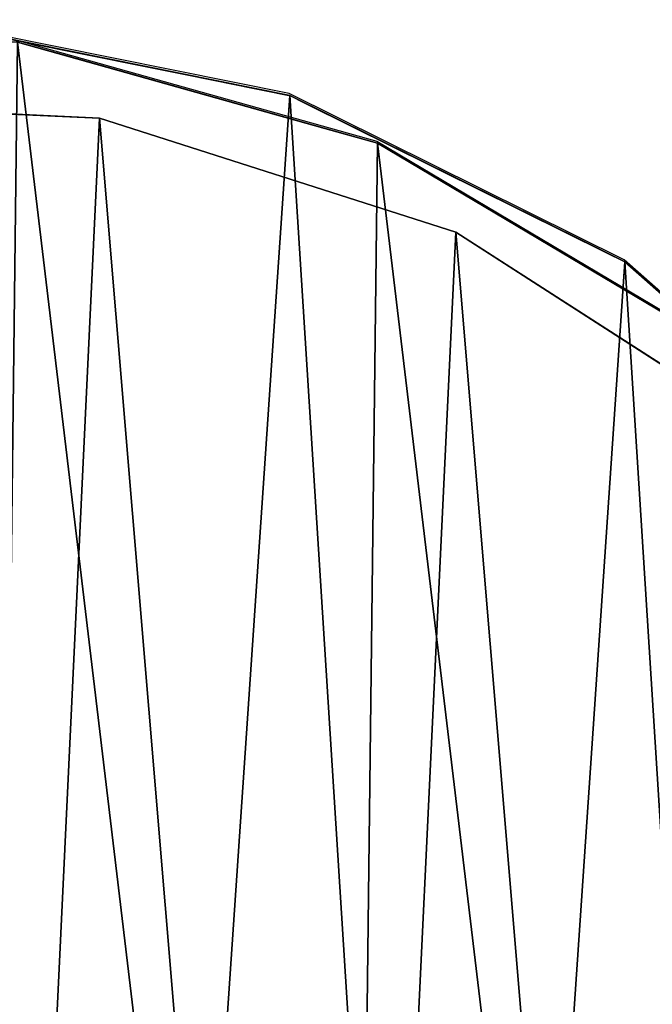
# Model space of a CAD drawing. Units: centimetres. Extents: x -210 to 210, y -160 to 160.
# Drawn here: x 19 to 22, y -1 to 4 of the extents above; entities that cross this region are included whole.
import ezdxf

# ---------------------------------------------------------------- set-up
doc = ezdxf.new("R2010")
doc.units = ezdxf.units.CM
doc.header["$LTSCALE"] = 2.54
doc.layers.get('0').update_dxf_attribs({"true_color": 0xffffff})
doc.layers.add('VP-EQ', color=7, linetype='Continuous', true_color=0x8a3492)

# ---------------------------------------------------------------- blocks, each defined once
blk = doc.blocks.new('Grupa9_1')
at = {"color": 0}
for p, q in [((18.6354, 4.42, 114.1446), (20.2988, 4.0851, 114.1446)), ((20.2988, 4.0851, 132.6445), (18.6354, 4.42, 132.6445)), ((18.6354, 4.42, 114.1446), (20.2988, 4.0851, 114.1446)), ((20.2988, 4.0851, 132.6445), (18.6354, 4.42, 132.6445)), ((19.0635, 4.3275, 134.134), (20.6971, 3.8688, 134.134)), ((20.6971, 3.8688, 152.634), (19.0635, 4.3275, 152.634)), ((19.0635, 4.3275, 140.4444), (19.2826, 4.266, 140.1222)), ((20.4577, 3.936, 140.1222), (19.0635, 4.3275, 142.2459)), ((19.0635, 4.3275, 144.4436), (20.4577, 3.936, 146.6197)), ((19.1824, 4.2941, 146.6197), (19.0635, 4.3275, 146.4413)), ((20.6971, 3.8688, 152.634), (19.0635, 4.3275, 152.634)), ((19.0635, 4.3275, 134.134), (20.6971, 3.8688, 134.134)), ((19.1293, 4.3206, 124.5598), (19.0831, 4.3299, 123.6359)), ((19.0831, 4.3299, 123.6359), (19.244, 4.2975, 122.7297)), ((19.3793, 4.2703, 125.4381), (19.1293, 4.3206, 124.5598)), ((20.4577, 3.936, 146.6197), (19.1824, 4.2941, 146.6197)), ((19.244, 4.2975, 122.7297), (19.6011, 4.2256, 121.9028)), ((19.2826, 4.266, 140.1222), (20.4577, 3.936, 140.1222)), ((19.8163, 4.1823, 126.2113), (19.3793, 4.2703, 125.4381)), ((19.6011, 4.2256, 121.9028), (20.1299, 4.1191, 121.2116)), ((20.2988, 4.0851, 126.7111), (19.8163, 4.1823, 126.2113)), ((20.1299, 4.1191, 121.2116), (20.2988, 4.0851, 121.0823)), ((20.2988, 4.0851, 123.4779), (20.2596, 4.093, 123.6991)), ((20.2596, 4.093, 123.6991), (20.2944, 4.086, 124.3959)), ((20.2944, 4.086, 124.3959), (20.2988, 4.0851, 124.4116)), ((20.2988, 4.0851, 114.1446), (21.8189, 3.3311, 114.1446)), ((21.8189, 3.3311, 132.6445), (20.2988, 4.0851, 132.6445)), ((20.2988, 4.0851, 121.0823), (20.2988, 4.0851, 114.1446)), ((20.2988, 4.0851, 132.6445), (20.2988, 4.0851, 126.7111)), ((20.3924, 4.0387, 126.8266), (20.2988, 4.0851, 126.7111)), ((20.2988, 4.0851, 132.6445), (20.2988, 4.0851, 126.7111)), ((21.8189, 3.3311, 132.6445), (20.2988, 4.0851, 132.6445)), ((20.2988, 4.0851, 121.0823), (20.7149, 3.8787, 120.7032)), ((20.2988, 4.0851, 114.1446), (21.8189, 3.3311, 114.1446)), ((20.2988, 4.0851, 121.0823), (20.2988, 4.0851, 114.1446)), ((20.3671, 4.0513, 123.0203), (20.2988, 4.0851, 123.4779)), ((20.2988, 4.0851, 123.4779), (20.2988, 4.0851, 124.4116)), ((20.2988, 4.0851, 124.4116), (20.4506, 4.0099, 125.0463)), ((20.2988, 4.0851, 123.4779), (20.2988, 4.0851, 124.4116)), ((17.7406, 4.0626, 112.6546), (19.4355, 3.9819, 112.6546)), ((19.4355, 3.9819, 94.1546), (17.7406, 4.0626, 94.1546)), ((19.4355, 3.9819, 94.1546), (17.7406, 4.0626, 94.1546)), ((17.7406, 4.0626, 112.6546), (19.4355, 3.9819, 112.6546)), ((20.5842, 3.9436, 122.4213), (20.3671, 4.0513, 123.0203)), ((20.9891, 3.7427, 127.242), (20.3924, 4.0387, 126.8266)), ((19.4355, 3.9819, 112.6546), (19.4355, 3.9819, 94.1546)), ((19.4355, 3.9819, 94.1546), (21.0518, 3.4653, 94.1546)), ((19.4355, 3.9819, 94.1546), (21.0518, 3.4653, 94.1546)), ((19.4355, 3.9819, 112.6546), (19.4355, 3.9819, 94.1546)), ((19.4355, 3.9819, 112.6546), (21.0518, 3.4653, 112.6546)), ((19.4355, 3.9819, 112.6546), (21.0518, 3.4653, 112.6546)), ((20.4506, 4.0099, 125.0463), (20.7099, 3.8812, 125.5929)), ((20.8858, 3.7939, 121.9518), (20.5842, 3.9436, 122.4213)), ((20.6971, 3.8688, 134.134), (22.1564, 3.0029, 134.134)), ((22.1564, 3.0029, 152.634), (20.6971, 3.8688, 152.634)), ((20.6971, 3.8688, 152.634), (20.6971, 3.8688, 134.134)), ((22.1564, 3.0029, 152.634), (20.6971, 3.8688, 152.634)), ((20.6971, 3.8688, 134.134), (22.1564, 3.0029, 134.134)), ((20.6971, 3.8688, 152.634), (20.6971, 3.8688, 134.134)), ((20.7099, 3.8812, 125.5929), (21.0358, 3.7196, 125.9948)), ((20.7149, 3.8787, 120.7032), (21.3488, 3.5643, 120.4122)), ((21.2301, 3.6232, 121.6381), (20.8858, 3.7939, 121.9518)), ((21.6431, 3.4183, 127.4292), (20.9891, 3.7427, 127.242)), ((21.0358, 3.7196, 125.9948), (21.3862, 3.5457, 126.2388)), ((21.5805, 3.4493, 121.4772), (21.2301, 3.6232, 121.6381)), ((21.3488, 3.5643, 120.4122), (21.8189, 3.3311, 120.3743)), ((21.3862, 3.5457, 126.2388), (21.7337, 3.3734, 126.3383)), ((21.0518, 3.4653, 94.1546), (22.4793, 2.548, 94.1546)), ((21.0518, 3.4653, 112.6546), (21.0518, 3.4653, 94.1546)), ((22.4793, 2.548, 112.6546), (21.0518, 3.4653, 112.6546)), ((22.4793, 2.548, 112.6546), (21.0518, 3.4653, 112.6546)), ((21.0518, 3.4653, 94.1546), (22.4793, 2.548, 94.1546)), ((21.0518, 3.4653, 112.6546), (21.0518, 3.4653, 94.1546)), ((21.8189, 3.3311, 121.458), (21.5805, 3.4493, 121.4772)), ((21.8189, 3.3311, 127.4151), (21.6431, 3.4183, 127.4292)), ((21.7337, 3.3734, 126.3383), (21.8189, 3.3311, 126.3314)), ((23.0921, 2.2093, 114.1446), (21.8189, 3.3311, 114.1446)), ((21.8189, 3.3311, 114.1446), (21.8189, 3.3311, 120.3743)), ((21.8189, 3.3311, 120.3743), (21.9814, 3.1879, 120.3585)), ((23.0921, 2.2093, 114.1446), (21.8189, 3.3311, 114.1446)), ((23.0921, 2.2093, 132.6445), (21.8189, 3.3311, 132.6445)), ((21.8189, 3.3311, 132.6445), (21.8189, 3.3311, 127.4151)), ((21.8189, 3.3311, 114.1446), (21.8189, 3.3311, 120.3743)), ((21.8189, 3.3311, 126.3314), (21.8189, 3.3311, 121.458)), ((21.9065, 3.2539, 121.4495), (21.8189, 3.3311, 121.458)), ((21.8189, 3.3311, 126.3314), (21.8189, 3.3311, 121.458)), ((21.8189, 3.3311, 126.3314), (22.0331, 3.1423, 126.3105)), ((22.2247, 2.9735, 127.3755), (21.8189, 3.3311, 127.4151)), ((21.8189, 3.3311, 132.6445), (21.8189, 3.3311, 127.4151)), ((23.0921, 2.2093, 132.6445), (21.8189, 3.3311, 132.6445)), ((22.1938, 3.0008, 121.549), (21.9065, 3.2539, 121.4495))]:
    blk.add_line(p, q, dxfattribs=at)
mesh = blk.add_polyface(dxfattribs=at)
corners = [(12.045, 0.0387, 114.1446), (11.8171, -3.3182, 114.1446), (11.7101, -1.6248, 114.1446), (12.3588, -4.9263, 114.1446), (12.799, 1.5588, 114.1446), (13.2982, -6.3394, 114.1446), (13.9208, 2.8319, 114.1446), (14.5713, -7.4611, 114.1446), (15.3339, 3.7713, 114.1446), (16.0914, -8.2152, 114.1446), (16.9419, 4.313, 114.1446), (17.7549, -8.5501, 114.1446), (18.6354, 4.42, 114.1446), (19.4483, -8.4431, 114.1446), (20.2988, 4.0851, 114.1446), (21.0564, -7.9014, 114.1446), (21.8189, 3.3311, 114.1446), (22.4694, -6.962, 114.1446), (23.0921, 2.2093, 114.1446), (23.5912, -5.6888, 114.1446), (24.0315, 0.7962, 114.1446), (24.3453, -4.1688, 114.1446), (24.5732, -0.8118, 114.1446), (24.6802, -2.5053, 114.1446)]
mesh.append_faces([[corners[k] for k in face] for face in [(0, 1, 2), (21, 22, 23)]], dxfattribs={"vtx0": -1, "color": 0})
mesh.append_faces([[corners[k] for k in face] for face in [(1, 0, 3), (3, 4, 5), (5, 6, 7), (7, 8, 9), (9, 10, 11), (11, 12, 13), (13, 14, 15), (15, 16, 17), (17, 18, 19), (19, 20, 21)]], dxfattribs={"vtx0": -1, "vtx1": -1, "color": 0})
mesh.append_faces([[corners[k] for k in face] for face in [(3, 0, 4), (5, 4, 6), (7, 6, 8), (9, 8, 10), (11, 10, 12), (13, 12, 14), (15, 14, 16), (17, 16, 18), (19, 18, 20), (21, 20, 22)]], dxfattribs={"vtx0": -1, "vtx2": -1, "color": 0})
mesh = blk.add_polyface(dxfattribs=at)
corners = [(11.8171, -3.3182, 132.6445), (12.045, 0.0387, 132.6445), (11.7101, -1.6248, 132.6445), (12.3588, -4.9263, 132.6445), (12.799, 1.5588, 132.6445), (13.2982, -6.3394, 132.6445), (13.9208, 2.8319, 132.6445), (14.5713, -7.4611, 132.6445), (15.3339, 3.7713, 132.6445), (16.0914, -8.2152, 132.6445), (16.9419, 4.313, 132.6445), (17.7549, -8.5501, 132.6445), (18.6354, 4.42, 132.6445), (19.4483, -8.4431, 132.6445), (20.2988, 4.0851, 132.6445), (21.0564, -7.9014, 132.6445), (21.8189, 3.3311, 132.6445), (22.4694, -6.962, 132.6445), (23.0921, 2.2093, 132.6445), (23.5912, -5.6888, 132.6445), (24.0315, 0.7962, 132.6445), (24.3453, -4.1688, 132.6445), (24.5732, -0.8118, 132.6445), (24.6802, -2.5053, 132.6445)]
mesh.append_faces([[corners[k] for k in face] for face in [(0, 1, 2), (22, 21, 23)]], dxfattribs={"vtx0": -1, "color": 0})
mesh.append_faces([[corners[k] for k in face] for face in [(1, 3, 4), (4, 5, 6), (6, 7, 8), (8, 9, 10), (10, 11, 12), (12, 13, 14), (14, 15, 16), (16, 17, 18), (18, 19, 20), (20, 21, 22)]], dxfattribs={"vtx0": -1, "vtx1": -1, "color": 0})
mesh.append_faces([[corners[k] for k in face] for face in [(1, 0, 3), (4, 3, 5), (6, 5, 7), (8, 7, 9), (10, 9, 11), (12, 11, 13), (14, 13, 15), (16, 15, 17), (18, 17, 19), (20, 19, 21)]], dxfattribs={"vtx0": -1, "vtx2": -1, "color": 0})
mesh = blk.add_polyface(dxfattribs=at)
corners = [(18.6354, 4.42, 114.1446), (19.0831, 4.3299, 123.6359), (20.2988, 4.0851, 114.1446), (18.6354, 4.42, 132.6445), (19.244, 4.2975, 122.7297), (19.6011, 4.2256, 121.9028), (20.1299, 4.1191, 121.2116), (20.2988, 4.0851, 121.0823), (19.1293, 4.3206, 124.5598), (19.3793, 4.2703, 125.4381), (19.8163, 4.1823, 126.2113), (20.2988, 4.0851, 126.7111), (20.2988, 4.0851, 132.6445)]
mesh.append_faces([[corners[k] for k in face] for face in [(2, 6, 7), (11, 3, 12)]], dxfattribs={"vtx0": -1, "color": 0})
mesh.append_faces([[corners[k] for k in face] for face in [(0, 1, 2), (1, 3, 8), (8, 3, 9), (9, 3, 10), (10, 3, 11)]], dxfattribs={"vtx0": -1, "vtx1": -1, "color": 0})
mesh.append_faces([[corners[k] for k in face] for face in [(1, 0, 3), (2, 1, 4), (2, 4, 5), (2, 5, 6)]], dxfattribs={"vtx0": -1, "vtx2": -1, "color": 0})
mesh = blk.add_polyface(dxfattribs=at)
corners = [(11.7044, -1.1811, 134.134), (12.1037, -4.5219, 134.134), (11.6841, -2.8778, 134.134), (12.1631, 0.4526, 134.134), (12.9345, -6.0015, 134.134), (13.029, 1.9119, 134.134), (14.12, -7.2155, 134.134), (14.2431, 3.0973, 134.134), (15.5793, -8.0814, 134.134), (15.7226, 3.9281, 134.134), (17.2129, -8.5401, 134.134), (17.3667, 4.3477, 134.134), (18.9096, -8.5604, 134.134), (19.0635, 4.3275, 134.134), (20.5538, -8.1408, 134.134), (20.6971, 3.8688, 134.134), (22.0333, -7.31, 134.134), (22.1564, 3.0029, 134.134), (23.2474, -6.1245, 134.134), (23.3418, 1.7888, 134.134), (24.1133, -4.6653, 134.134), (24.1727, 0.3093, 134.134), (24.572, -3.0316, 134.134), (24.5922, -1.3349, 134.134)]
mesh.append_faces([[corners[k] for k in face] for face in [(0, 1, 2), (22, 21, 23)]], dxfattribs={"vtx0": -1, "color": 0})
mesh.append_faces([[corners[k] for k in face] for face in [(1, 3, 4), (4, 5, 6), (6, 7, 8), (8, 9, 10), (10, 11, 12), (12, 13, 14), (14, 15, 16), (16, 17, 18), (18, 19, 20), (20, 21, 22)]], dxfattribs={"vtx0": -1, "vtx1": -1, "color": 0})
mesh.append_faces([[corners[k] for k in face] for face in [(1, 0, 3), (4, 3, 5), (6, 5, 7), (8, 7, 9), (10, 9, 11), (12, 11, 13), (14, 13, 15), (16, 15, 17), (18, 17, 19), (20, 19, 21)]], dxfattribs={"vtx0": -1, "vtx2": -1, "color": 0})
mesh = blk.add_polyface(dxfattribs=at)
corners = [(12.1037, -4.5219, 152.634), (11.7044, -1.1811, 152.634), (11.6841, -2.8778, 152.634), (12.1631, 0.4526, 152.634), (12.9345, -6.0015, 152.634), (13.029, 1.9119, 152.634), (14.12, -7.2155, 152.634), (14.2431, 3.0973, 152.634), (15.5793, -8.0814, 152.634), (15.7226, 3.9281, 152.634), (17.2129, -8.5401, 152.634), (17.3667, 4.3477, 152.634), (18.9096, -8.5604, 152.634), (19.0635, 4.3275, 152.634), (20.5538, -8.1408, 152.634), (20.6971, 3.8688, 152.634), (22.0333, -7.31, 152.634), (22.1564, 3.0029, 152.634), (23.2474, -6.1245, 152.634), (23.3418, 1.7888, 152.634), (24.1133, -4.6653, 152.634), (24.1727, 0.3093, 152.634), (24.572, -3.0316, 152.634), (24.5922, -1.3349, 152.634)]
mesh.append_faces([[corners[k] for k in face] for face in [(0, 1, 2), (21, 22, 23)]], dxfattribs={"vtx0": -1, "color": 0})
mesh.append_faces([[corners[k] for k in face] for face in [(1, 0, 3), (3, 4, 5), (5, 6, 7), (7, 8, 9), (9, 10, 11), (11, 12, 13), (13, 14, 15), (15, 16, 17), (17, 18, 19), (19, 20, 21)]], dxfattribs={"vtx0": -1, "vtx1": -1, "color": 0})
mesh.append_faces([[corners[k] for k in face] for face in [(3, 0, 4), (5, 4, 6), (7, 6, 8), (9, 8, 10), (11, 10, 12), (13, 12, 14), (15, 14, 16), (17, 16, 18), (19, 18, 20), (21, 20, 22)]], dxfattribs={"vtx0": -1, "vtx2": -1, "color": 0})
mesh = blk.add_polyface(dxfattribs=at)
corners = [(19.0635, 4.3275, 140.4444), (20.6971, 3.8688, 134.134), (19.0635, 4.3275, 134.134), (19.2826, 4.266, 140.1222), (19.0635, 4.3275, 152.634), (19.1824, 4.2941, 146.6197), (19.0635, 4.3275, 146.4413), (20.4577, 3.936, 146.6197), (20.4577, 3.936, 140.1222), (20.6971, 3.8688, 152.634), (19.0635, 4.3275, 142.2459), (19.0635, 4.3275, 144.4436)]
mesh.append_faces([[corners[k] for k in face] for face in [(0, 1, 2), (4, 5, 6), (7, 10, 11)]], dxfattribs={"vtx0": -1, "color": 0})
mesh.append_faces([[corners[k] for k in face] for face in [(5, 4, 7), (1, 8, 9), (8, 1, 3), (9, 7, 4)]], dxfattribs={"vtx0": -1, "vtx1": -1, "color": 0})
mesh.append_faces([[corners[k] for k in face] for face in [(9, 8, 7)]], dxfattribs={"vtx0": -1, "vtx1": -1, "vtx2": -1, "color": 0})
mesh.append_faces([[corners[k] for k in face] for face in [(1, 0, 3), (7, 8, 10)]], dxfattribs={"vtx0": -1, "vtx2": -1, "color": 0})
mesh = blk.add_polyface(dxfattribs=at)
corners = [(20.2596, 4.093, 123.6991), (20.2988, 4.0851, 124.4116), (20.2988, 4.0851, 123.4779), (20.2944, 4.086, 124.3959)]
mesh.append_faces([[corners[k] for k in face] for face in [(0, 1, 2), (1, 0, 3)]], dxfattribs={"vtx0": -1, "color": 0})
mesh = blk.add_polyface(dxfattribs=at)
corners = [(20.2988, 4.0851, 132.6445), (20.3924, 4.0387, 126.8266), (20.2988, 4.0851, 126.7111), (20.9891, 3.7427, 127.242), (21.6431, 3.4183, 127.4292), (21.8189, 3.3311, 132.6445), (21.8189, 3.3311, 127.4151)]
mesh.append_faces([[corners[k] for k in face] for face in [(0, 1, 2), (4, 5, 6)]], dxfattribs={"vtx0": -1, "color": 0})
mesh.append_faces([[corners[k] for k in face] for face in [(1, 0, 3), (3, 0, 4), (5, 4, 0)]], dxfattribs={"vtx0": -1, "vtx1": -1, "color": 0})
mesh = blk.add_polyface(dxfattribs=at)
corners = [(20.2988, 4.0851, 121.0823), (21.8189, 3.3311, 114.1446), (20.2988, 4.0851, 114.1446), (20.7149, 3.8787, 120.7032), (21.3488, 3.5643, 120.4122), (21.8189, 3.3311, 120.3743)]
mesh.append_faces([[corners[k] for k in face] for face in [(0, 1, 2), (1, 4, 5)]], dxfattribs={"vtx0": -1, "color": 0})
mesh.append_faces([[corners[k] for k in face] for face in [(1, 0, 3), (1, 3, 4)]], dxfattribs={"vtx0": -1, "vtx2": -1, "color": 0})
mesh = blk.add_polyface(dxfattribs=at)
corners = [(21.5805, 3.4493, 121.4772), (21.8189, 3.3311, 126.3314), (21.8189, 3.3311, 121.458), (21.2301, 3.6232, 121.6381), (20.8858, 3.7939, 121.9518), (20.5842, 3.9436, 122.4213), (20.3671, 4.0513, 123.0203), (20.2988, 4.0851, 123.4779), (20.2988, 4.0851, 124.4116), (20.4506, 4.0099, 125.0463), (20.7099, 3.8812, 125.5929), (21.0358, 3.7196, 125.9948), (21.3862, 3.5457, 126.2388), (21.7337, 3.3734, 126.3383)]
mesh.append_faces([[corners[k] for k in face] for face in [(0, 1, 2), (1, 12, 13)]], dxfattribs={"vtx0": -1, "color": 0})
mesh.append_faces([[corners[k] for k in face] for face in [(1, 0, 3), (1, 3, 4), (1, 4, 5), (1, 5, 6), (1, 6, 7), (1, 7, 8), (1, 8, 9), (1, 9, 10), (1, 10, 11), (1, 11, 12)]], dxfattribs={"vtx0": -1, "vtx2": -1, "color": 0})
mesh = blk.add_polyface(dxfattribs=at)
corners = [(11.8849, -1.261, 94.1546), (12.165, -4.614, 94.1546), (11.8042, -2.9559, 94.1546), (12.4015, 0.3553, 94.1546), (12.9426, -6.1222, 94.1546), (13.3188, 1.7828, 94.1546), (14.084, -7.3777, 94.1546), (14.5743, 2.9242, 94.1546), (15.5116, -8.295, 94.1546), (16.0825, 3.7018, 94.1546), (17.1278, -8.8116, 94.1546), (17.7406, 4.0626, 94.1546), (18.8228, -8.8923, 94.1546), (19.4355, 3.9819, 94.1546), (20.4808, -8.5315, 94.1546), (21.0518, 3.4653, 94.1546), (21.989, -7.7539, 94.1546), (22.4793, 2.548, 94.1546), (23.2445, -6.6125, 94.1546), (23.6207, 1.2925, 94.1546), (24.1618, -5.185, 94.1546), (24.3983, -0.2157, 94.1546), (24.6784, -3.5687, 94.1546), (24.7591, -1.8738, 94.1546)]
mesh.append_faces([[corners[k] for k in face] for face in [(0, 1, 2), (22, 21, 23)]], dxfattribs={"vtx0": -1, "color": 0})
mesh.append_faces([[corners[k] for k in face] for face in [(1, 3, 4), (4, 5, 6), (6, 7, 8), (8, 9, 10), (10, 11, 12), (12, 13, 14), (14, 15, 16), (16, 17, 18), (18, 19, 20), (20, 21, 22)]], dxfattribs={"vtx0": -1, "vtx1": -1, "color": 0})
mesh.append_faces([[corners[k] for k in face] for face in [(1, 0, 3), (4, 3, 5), (6, 5, 7), (8, 7, 9), (10, 9, 11), (12, 11, 13), (14, 13, 15), (16, 15, 17), (18, 17, 19), (20, 19, 21)]], dxfattribs={"vtx0": -1, "vtx2": -1, "color": 0})
mesh = blk.add_polyface(dxfattribs=at)
corners = [(12.165, -4.614, 112.6546), (11.8849, -1.261, 112.6546), (11.8042, -2.9559, 112.6546), (12.4015, 0.3553, 112.6546), (12.9426, -6.1222, 112.6546), (13.3188, 1.7828, 112.6546), (14.084, -7.3777, 112.6546), (14.5743, 2.9242, 112.6546), (15.5116, -8.295, 112.6546), (16.0825, 3.7018, 112.6546), (17.1278, -8.8116, 112.6546), (17.7406, 4.0626, 112.6546), (18.8228, -8.8923, 112.6546), (19.4355, 3.9819, 112.6546), (20.4808, -8.5315, 112.6546), (21.0518, 3.4653, 112.6546), (21.989, -7.7539, 112.6546), (22.4793, 2.548, 112.6546), (23.2445, -6.6125, 112.6546), (23.6207, 1.2925, 112.6546), (24.1618, -5.185, 112.6546), (24.3983, -0.2157, 112.6546), (24.6784, -3.5687, 112.6546), (24.7591, -1.8738, 112.6546)]
mesh.append_faces([[corners[k] for k in face] for face in [(0, 1, 2), (21, 22, 23)]], dxfattribs={"vtx0": -1, "color": 0})
mesh.append_faces([[corners[k] for k in face] for face in [(1, 0, 3), (3, 4, 5), (5, 6, 7), (7, 8, 9), (9, 10, 11), (11, 12, 13), (13, 14, 15), (15, 16, 17), (17, 18, 19), (19, 20, 21)]], dxfattribs={"vtx0": -1, "vtx1": -1, "color": 0})
mesh.append_faces([[corners[k] for k in face] for face in [(3, 0, 4), (5, 4, 6), (7, 6, 8), (9, 8, 10), (11, 10, 12), (13, 12, 14), (15, 14, 16), (17, 16, 18), (19, 18, 20), (21, 20, 22)]], dxfattribs={"vtx0": -1, "vtx2": -1, "color": 0})
mesh = blk.add_polyface(dxfattribs=at)
corners = [(17.7406, 4.0626, 101.0856), (19.4355, 3.9819, 94.1546), (17.7406, 4.0626, 94.1546), (18.2136, 4.0401, 101.5865), (18.641, 4.0197, 102.3597), (18.8857, 4.0081, 103.2381), (19.4355, 3.9819, 112.6546), (18.9308, 4.0059, 104.1619), (18.7734, 4.0134, 105.0682), (18.4241, 4.0301, 105.8951), (17.9069, 4.0547, 106.5863), (17.7406, 4.0626, 106.7163), (17.7406, 4.0626, 112.6546)]
mesh.append_faces([[corners[k] for k in face] for face in [(0, 1, 2), (6, 11, 12)]], dxfattribs={"vtx0": -1, "color": 0})
mesh.append_faces([[corners[k] for k in face] for face in [(1, 5, 6)]], dxfattribs={"vtx0": -1, "vtx1": -1, "color": 0})
mesh.append_faces([[corners[k] for k in face] for face in [(1, 0, 3), (1, 3, 4), (1, 4, 5), (6, 5, 7), (6, 7, 8), (6, 8, 9), (6, 9, 10), (6, 10, 11)]], dxfattribs={"vtx0": -1, "vtx2": -1, "color": 0})
mesh = blk.add_polyface(dxfattribs=at)
corners = [(19.4355, 3.9819, 112.6546), (21.0518, 3.4653, 94.1546), (19.4355, 3.9819, 94.1546), (21.0518, 3.4653, 112.6546)]
mesh.append_faces([[corners[k] for k in face] for face in [(0, 1, 2), (1, 0, 3)]], dxfattribs={"vtx0": -1, "color": 0})
mesh = blk.add_polyface(dxfattribs=at)
corners = [(20.6971, 3.8688, 152.634), (22.1564, 3.0029, 134.134), (20.6971, 3.8688, 134.134), (22.1564, 3.0029, 152.634)]
mesh.append_faces([[corners[k] for k in face] for face in [(0, 1, 2), (1, 0, 3)]], dxfattribs={"vtx0": -1, "color": 0})
mesh = blk.add_polyface(dxfattribs=at)
corners = [(21.0518, 3.4653, 112.6546), (22.4793, 2.548, 94.1546), (21.0518, 3.4653, 94.1546), (22.4793, 2.548, 112.6546)]
mesh.append_faces([[corners[k] for k in face] for face in [(0, 1, 2), (1, 0, 3)]], dxfattribs={"vtx0": -1, "color": 0})
mesh = blk.add_polyface(dxfattribs=at)
corners = [(21.8189, 3.3311, 120.3743), (23.0921, 2.2093, 114.1446), (21.8189, 3.3311, 114.1446), (21.9814, 3.1879, 120.3585), (23.0154, 2.2769, 120.9612), (23.0921, 2.2093, 121.0756), (22.5221, 2.7115, 120.5458)]
mesh.append_faces([[corners[k] for k in face] for face in [(0, 1, 2), (1, 4, 5)]], dxfattribs={"vtx0": -1, "color": 0})
mesh.append_faces([[corners[k] for k in face] for face in [(4, 1, 6), (6, 1, 3)]], dxfattribs={"vtx0": -1, "vtx1": -1, "color": 0})
mesh.append_faces([[corners[k] for k in face] for face in [(1, 0, 3)]], dxfattribs={"vtx0": -1, "vtx2": -1, "color": 0})
mesh = blk.add_polyface(dxfattribs=at)
corners = [(21.8189, 3.3311, 121.458), (22.1938, 3.0008, 121.549), (21.9065, 3.2539, 121.4495), (21.8189, 3.3311, 126.3314), (22.4835, 2.7455, 121.7929), (22.7529, 2.5081, 122.1949), (22.9673, 2.3192, 122.7415), (23.0921, 2.2093, 123.3728), (23.0921, 2.2093, 124.3156), (23.0364, 2.2584, 124.7676), (22.8568, 2.4166, 125.3664), (22.6075, 2.6363, 125.836), (22.3228, 2.8871, 126.1497), (22.0331, 3.1423, 126.3105)]
mesh.append_faces([[corners[k] for k in face] for face in [(0, 1, 2), (12, 3, 13)]], dxfattribs={"vtx0": -1, "color": 0})
mesh.append_faces([[corners[k] for k in face] for face in [(1, 3, 4), (4, 3, 5), (5, 3, 6), (6, 3, 7), (7, 3, 8), (8, 3, 9), (9, 3, 10), (10, 3, 11), (11, 3, 12)]], dxfattribs={"vtx0": -1, "vtx1": -1, "color": 0})
mesh.append_faces([[corners[k] for k in face] for face in [(1, 0, 3)]], dxfattribs={"vtx0": -1, "vtx2": -1, "color": 0})
mesh = blk.add_polyface(dxfattribs=at)
corners = [(22.7488, 2.5118, 127.0846), (23.0921, 2.2093, 132.6445), (23.0921, 2.2093, 126.7062), (22.2247, 2.9735, 127.3755), (21.8189, 3.3311, 127.4151), (21.8189, 3.3311, 132.6445)]
mesh.append_faces([[corners[k] for k in face] for face in [(0, 1, 2), (1, 4, 5)]], dxfattribs={"vtx0": -1, "color": 0})
mesh.append_faces([[corners[k] for k in face] for face in [(1, 0, 3), (1, 3, 4)]], dxfattribs={"vtx0": -1, "vtx2": -1, "color": 0})
blk = doc.blocks.new('Grupa10_1')
at = {"color": 0}
for p, q in [((19.2826, 4.266, 140.1222), (19.0635, 4.3275, 140.4444)), ((19.0635, 4.3275, 142.2459), (20.4577, 3.936, 140.1222)), ((19.0635, 4.3275, 146.4413), (19.1824, 4.2941, 146.6197)), ((20.4577, 3.936, 146.6197), (19.0635, 4.3275, 144.4436)), ((19.244, 4.2975, 122.7297), (19.0831, 4.3299, 123.6359)), ((19.0831, 4.3299, 123.6359), (19.1293, 4.3206, 124.5598)), ((19.1293, 4.3206, 124.5598), (19.3793, 4.2703, 125.4381)), ((19.1824, 4.2941, 146.6197), (20.4577, 3.936, 146.6197)), ((19.6011, 4.2256, 121.9028), (19.244, 4.2975, 122.7297)), ((20.4577, 3.936, 140.1222), (19.2826, 4.266, 140.1222)), ((19.3793, 4.2703, 125.4381), (19.8163, 4.1823, 126.2113)), ((20.1299, 4.1191, 121.2116), (19.6011, 4.2256, 121.9028)), ((19.8163, 4.1823, 126.2113), (20.2988, 4.0851, 126.7111)), ((20.2988, 4.0851, 121.0823), (20.1299, 4.1191, 121.2116)), ((20.2944, 4.086, 124.3959), (20.2596, 4.093, 123.6991)), ((20.2596, 4.093, 123.6991), (20.2988, 4.0851, 123.4779)), ((20.2988, 4.0851, 124.4116), (20.2944, 4.086, 124.3959)), ((20.2988, 4.0851, 126.7111), (20.2988, 4.0851, 124.4116)), ((20.2988, 4.0851, 123.4779), (20.2988, 4.0851, 121.0823)), ((20.4506, 4.0099, 125.0463), (20.2988, 4.0851, 124.4116)), ((20.2988, 4.0851, 126.7111), (20.2988, 4.0851, 124.4116)), ((20.2988, 4.0851, 126.7111), (20.3924, 4.0387, 126.8266)), ((20.7149, 3.8787, 120.7032), (20.2988, 4.0851, 121.0823)), ((20.2988, 4.0851, 123.4779), (20.2988, 4.0851, 121.0823)), ((20.2988, 4.0851, 123.4779), (20.3671, 4.0513, 123.0203)), ((20.3671, 4.0513, 123.0203), (20.5842, 3.9436, 122.4213)), ((20.3924, 4.0387, 126.8266), (20.9891, 3.7427, 127.242)), ((20.7099, 3.8812, 125.5929), (20.4506, 4.0099, 125.0463)), ((20.5842, 3.9436, 122.4213), (20.8858, 3.7939, 121.9518)), ((21.0358, 3.7196, 125.9948), (20.7099, 3.8812, 125.5929)), ((21.3488, 3.5643, 120.4122), (20.7149, 3.8787, 120.7032)), ((20.8858, 3.7939, 121.9518), (21.2301, 3.6232, 121.6381)), ((20.9891, 3.7427, 127.242), (21.6431, 3.4183, 127.4292)), ((21.3862, 3.5457, 126.2388), (21.0358, 3.7196, 125.9948)), ((21.2301, 3.6232, 121.6381), (21.5805, 3.4493, 121.4772)), ((21.8189, 3.3311, 120.3743), (21.3488, 3.5643, 120.4122)), ((21.7337, 3.3734, 126.3383), (21.3862, 3.5457, 126.2388)), ((21.5805, 3.4493, 121.4772), (21.8189, 3.3311, 121.458)), ((21.6431, 3.4183, 127.4292), (21.8189, 3.3311, 127.4151)), ((21.8189, 3.3311, 126.3314), (21.7337, 3.3734, 126.3383)), ((21.8189, 3.3311, 127.4151), (21.8189, 3.3311, 126.3314)), ((21.8189, 3.3311, 121.458), (21.8189, 3.3311, 120.3743)), ((21.9814, 3.1879, 120.3585), (21.8189, 3.3311, 120.3743)), ((21.8189, 3.3311, 121.458), (21.8189, 3.3311, 120.3743)), ((21.8189, 3.3311, 121.458), (21.9065, 3.2539, 121.4495)), ((22.0331, 3.1423, 126.3105), (21.8189, 3.3311, 126.3314)), ((21.8189, 3.3311, 127.4151), (21.8189, 3.3311, 126.3314)), ((21.8189, 3.3311, 127.4151), (22.2247, 2.9735, 127.3755)), ((21.9065, 3.2539, 121.4495), (22.1938, 3.0008, 121.549))]:
    blk.add_line(p, q, dxfattribs=at)
mesh = blk.add_polyface(dxfattribs=at)
corners = [(19.0635, 4.3275, 140.4444), (20.4577, 3.936, 140.1222), (19.2826, 4.266, 140.1222), (19.0635, 4.3275, 142.2459)]
mesh.append_faces([[corners[k] for k in face] for face in [(0, 1, 2), (1, 0, 3)]], dxfattribs={"vtx0": -1, "color": 0})
mesh = blk.add_polyface(dxfattribs=at)
corners = [(19.0635, 4.3275, 146.4413), (20.4577, 3.936, 146.6197), (19.0635, 4.3275, 144.4436), (19.1824, 4.2941, 146.6197)]
mesh.append_faces([[corners[k] for k in face] for face in [(0, 1, 2), (1, 0, 3)]], dxfattribs={"vtx0": -1, "color": 0})
mesh = blk.add_polyface(dxfattribs=at)
corners = [(20.1299, 4.1191, 121.2116), (20.2988, 4.0851, 123.4779), (20.2988, 4.0851, 121.0823), (19.6011, 4.2256, 121.9028), (19.244, 4.2975, 122.7297), (19.0831, 4.3299, 123.6359), (20.2596, 4.093, 123.6991), (19.1293, 4.3206, 124.5598), (20.2944, 4.086, 124.3959), (20.2988, 4.0851, 124.4116), (20.2988, 4.0851, 126.7111), (19.3793, 4.2703, 125.4381), (19.8163, 4.1823, 126.2113)]
mesh.append_faces([[corners[k] for k in face] for face in [(0, 1, 2), (10, 11, 12)]], dxfattribs={"vtx0": -1, "color": 0})
mesh.append_faces([[corners[k] for k in face] for face in [(1, 5, 6), (6, 7, 8), (8, 7, 9), (9, 7, 10)]], dxfattribs={"vtx0": -1, "vtx1": -1, "color": 0})
mesh.append_faces([[corners[k] for k in face] for face in [(1, 0, 3), (1, 3, 4), (1, 4, 5), (6, 5, 7), (10, 7, 11)]], dxfattribs={"vtx0": -1, "vtx2": -1, "color": 0})
mesh = blk.add_polyface(dxfattribs=at)
corners = [(20.2988, 4.0851, 126.7111), (20.4506, 4.0099, 125.0463), (20.2988, 4.0851, 124.4116), (20.7099, 3.8812, 125.5929), (21.0358, 3.7196, 125.9948), (21.3862, 3.5457, 126.2388), (21.7337, 3.3734, 126.3383), (21.8189, 3.3311, 127.4151), (21.8189, 3.3311, 126.3314), (20.3924, 4.0387, 126.8266), (20.9891, 3.7427, 127.242), (21.6431, 3.4183, 127.4292)]
mesh.append_faces([[corners[k] for k in face] for face in [(0, 1, 2), (6, 7, 8), (7, 10, 11)]], dxfattribs={"vtx0": -1, "color": 0})
mesh.append_faces([[corners[k] for k in face] for face in [(1, 0, 3), (3, 0, 4), (4, 0, 5), (5, 0, 6)]], dxfattribs={"vtx0": -1, "vtx1": -1, "color": 0})
mesh.append_faces([[corners[k] for k in face] for face in [(7, 6, 0)]], dxfattribs={"vtx0": -1, "vtx1": -1, "vtx2": -1, "color": 0})
mesh.append_faces([[corners[k] for k in face] for face in [(7, 0, 9), (7, 9, 10)]], dxfattribs={"vtx0": -1, "vtx2": -1, "color": 0})
mesh = blk.add_polyface(dxfattribs=at)
corners = [(21.3488, 3.5643, 120.4122), (21.8189, 3.3311, 121.458), (21.8189, 3.3311, 120.3743), (20.7149, 3.8787, 120.7032), (20.2988, 4.0851, 121.0823), (21.5805, 3.4493, 121.4772), (21.2301, 3.6232, 121.6381), (20.8858, 3.7939, 121.9518), (20.5842, 3.9436, 122.4213), (20.3671, 4.0513, 123.0203), (20.2988, 4.0851, 123.4779)]
mesh.append_faces([[corners[k] for k in face] for face in [(0, 1, 2), (9, 4, 10)]], dxfattribs={"vtx0": -1, "color": 0})
mesh.append_faces([[corners[k] for k in face] for face in [(1, 4, 5), (5, 4, 6), (6, 4, 7), (7, 4, 8), (8, 4, 9)]], dxfattribs={"vtx0": -1, "vtx1": -1, "color": 0})
mesh.append_faces([[corners[k] for k in face] for face in [(1, 0, 3), (1, 3, 4)]], dxfattribs={"vtx0": -1, "vtx2": -1, "color": 0})
mesh = blk.add_polyface(dxfattribs=at)
corners = [(21.8189, 3.3311, 120.3743), (22.5221, 2.7115, 120.5458), (21.9814, 3.1879, 120.3585), (21.8189, 3.3311, 121.458), (23.0154, 2.2769, 120.9612), (23.0921, 2.2093, 121.0756), (21.9065, 3.2539, 121.4495), (22.9673, 2.3192, 122.7415), (23.0921, 2.2093, 123.3728), (22.7529, 2.5081, 122.1949), (22.4835, 2.7455, 121.7929), (22.1938, 3.0008, 121.549)]
mesh.append_faces([[corners[k] for k in face] for face in [(0, 1, 2), (5, 7, 8)]], dxfattribs={"vtx0": -1, "color": 0})
mesh.append_faces([[corners[k] for k in face] for face in [(1, 3, 4), (4, 3, 5), (7, 5, 9), (9, 5, 10), (10, 5, 11), (11, 5, 6)]], dxfattribs={"vtx0": -1, "vtx1": -1, "color": 0})
mesh.append_faces([[corners[k] for k in face] for face in [(1, 0, 3), (5, 3, 6)]], dxfattribs={"vtx0": -1, "vtx2": -1, "color": 0})
mesh = blk.add_polyface(dxfattribs=at)
corners = [(23.0364, 2.2584, 124.7676), (23.0921, 2.2093, 126.7062), (23.0921, 2.2093, 124.3156), (22.8568, 2.4166, 125.3664), (22.6075, 2.6363, 125.836), (22.3228, 2.8871, 126.1497), (22.0331, 3.1423, 126.3105), (21.8189, 3.3311, 126.3314), (21.8189, 3.3311, 127.4151), (22.7488, 2.5118, 127.0846), (22.2247, 2.9735, 127.3755)]
mesh.append_faces([[corners[k] for k in face] for face in [(0, 1, 2), (9, 8, 10)]], dxfattribs={"vtx0": -1, "color": 0})
mesh.append_faces([[corners[k] for k in face] for face in [(1, 8, 9)]], dxfattribs={"vtx0": -1, "vtx1": -1, "color": 0})
mesh.append_faces([[corners[k] for k in face] for face in [(1, 0, 3), (1, 3, 4), (1, 4, 5), (1, 5, 6), (1, 6, 7), (1, 7, 8)]], dxfattribs={"vtx0": -1, "vtx2": -1, "color": 0})
blk = doc.blocks.new('Grupa1_1')
at = {"color": 250, "true_color": 0x1e1e1e}
blk.add_blockref('Grupa9_1', (0, 0), dxfattribs=at)
at = {"color": 254, "true_color": 0xe1e1e1}
blk.add_blockref('Grupa10_1', (0, 0), dxfattribs=at)
blk = doc.blocks.new('RB1940_')
at = {"color": 0}
for p, q in [((378.8646, 474.0801), (377.2011, 474.415)), ((377.6292, 474.3224), (379.2628, 473.8637)), ((380.3847, 473.326), (378.8646, 474.0801)), ((379.2628, 473.8637), (380.7221, 472.9978)), ((381.6578, 472.2043), (380.3847, 473.326))]:
    blk.add_line(p, q, dxfattribs=at)
blk = doc.blocks.new('RB1940_2D')
at = {"layer": 'VP-EQ', "color": 0}
blk.add_blockref('RB1940_', (1018.7936, -128.3435), dxfattribs=at)

msp = doc.modelspace()

# ---------------------------------------------------------------- block references
at = {"color": 33, "true_color": 0xc3a27c}
msp.add_blockref('Grupa1_1', (0, -0.7576), dxfattribs=at)
at = {"layer": 'VP-EQ', "color": 0}
msp.add_blockref('RB1940_2D', (-1377.3623, -342.4), dxfattribs=at)

doc.saveas('drawing.dxf')
